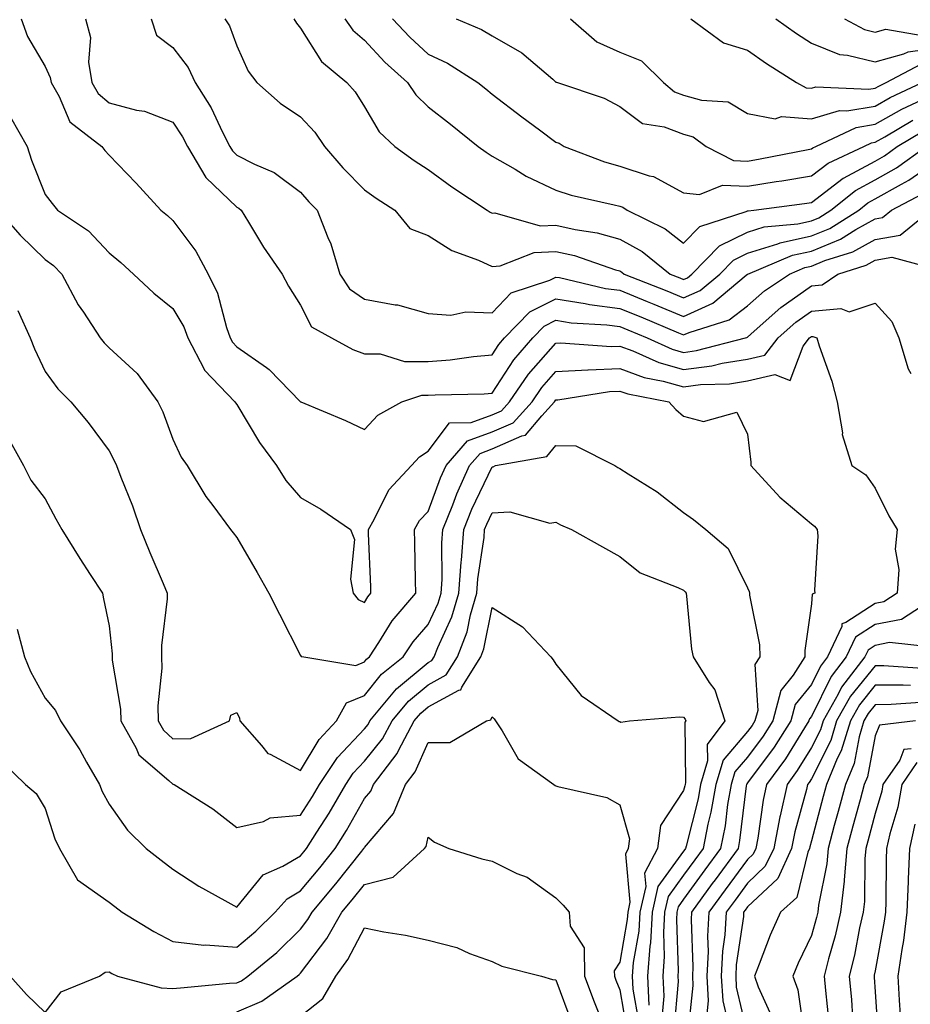
# Model space of a CAD drawing. Units: inches. Extents: x 1037123 to 1039763, y 7229258 to 7231898.
# Drawn here: x 1037394 to 1037534, y 7230348 to 7230502 of the extents above; entities that cross this region are included whole.
import ezdxf

# ---------------------------------------------------------------- set-up
doc = ezdxf.new("R2010")
doc.units = ezdxf.units.IN
doc.header["$MEASUREMENT"] = 0
doc.layers.add('Contour_10377229', color=7, linetype='Continuous', true_color=0xc28673)

msp = doc.modelspace()

# ---------------------------------------------------------------- linework, layer by layer
at = {"layer": 'Contour_10377229'}
for points in [[(1037394.26, 7230501.92, 2912), (1037395.26, 7230499.13, 2912), (1037398.05, 7230494.43, 2912), (1037398.85, 7230492.71, 2912), (1037398.97, 7230491.92, 2912), (1037400.24, 7230489.73, 2912), (1037401.92, 7230485.78, 2912), (1037406.94, 7230481.92, 2912), (1037407.41, 7230481.29, 2912), (1037408.05, 7230480.53, 2912), (1037412.29, 7230476.15, 2912), (1037416.17, 7230471.92, 2912), (1037417.21, 7230471.08, 2912), (1037418.05, 7230470.32, 2912), (1037421.62, 7230465.48, 2912), (1037423.56, 7230461.92, 2912), (1037425.06, 7230458.94, 2912), (1037426.43, 7230453.53, 2912), (1037427.01, 7230451.92, 2912), (1037427.37, 7230451.25, 2912), (1037428.05, 7230450.54, 2912), (1037432.72, 7230447.26, 2912), (1037433.13, 7230446.99, 2912), (1037438.05, 7230441.92, 2912), (1037438.07, 7230441.92, 2912), (1037445.1, 7230438.96, 2912), (1037448.05, 7230437.55, 2912), (1037450.16, 7230439.81, 2912), (1037453.93, 7230441.92, 2912), (1037457.03, 7230442.94, 2912), (1037458.05, 7230442.94, 2912), (1037459.14, 7230443.01, 2912), (1037466.82, 7230443.16, 2912), (1037468.05, 7230443.27, 2912), (1037471.47, 7230448.5, 2912), (1037474.44, 7230451.92, 2912), (1037476.21, 7230453.76, 2912), (1037478.05, 7230454.68, 2912), (1037480.43, 7230454.3, 2912), (1037486, 7230453.98, 2912), (1037488.05, 7230453.71, 2912), (1037489.32, 7230453.19, 2912), (1037492.35, 7230451.92, 2912), (1037496.27, 7230450.15, 2912), (1037498.05, 7230449.65, 2912), (1037500.06, 7230449.92, 2912), (1037507.76, 7230451.92, 2912), (1037507.97, 7230451.99, 2912), (1037508.05, 7230452.05, 2912), (1037509.09, 7230452.96, 2912), (1037513.28, 7230456.69, 2912), (1037518.05, 7230460.05, 2912), (1037519.75, 7230460.22, 2912), (1037522.19, 7230461.92, 2912), (1037526.66, 7230463.31, 2912), (1037528.05, 7230464.08, 2912), (1037530.67, 7230464.54, 2912), (1037537.21, 7230462.77, 2912)], [(1037404.36, 7230501.92, 2913), (1037405.14, 7230499, 2913), (1037404.85, 7230495.11, 2913), (1037405.34, 7230491.92, 2913), (1037406.33, 7230490.21, 2913), (1037408.05, 7230488.77, 2913), (1037412.37, 7230487.6, 2913), (1037413.58, 7230487.45, 2913), (1037418.05, 7230485.7, 2913), (1037419.57, 7230483.44, 2913), (1037420.35, 7230481.92, 2913), (1037423.19, 7230477.06, 2913), (1037428.05, 7230472.39, 2913), (1037428.36, 7230472.23, 2913), (1037428.75, 7230471.92, 2913), (1037429.89, 7230470.07, 2913), (1037432.25, 7230466.12, 2913), (1037435.14, 7230461.92, 2913), (1037436.14, 7230460.01, 2913), (1037438.05, 7230457.04, 2913), (1037439.77, 7230453.63, 2913), (1037442.89, 7230451.92, 2913), (1037446.25, 7230450.12, 2913), (1037448.05, 7230449.44, 2913), (1037450.53, 7230449.44, 2913), (1037454.34, 7230448.21, 2913), (1037458.05, 7230448.21, 2913), (1037461.49, 7230448.47, 2913), (1037465.14, 7230449.02, 2913), (1037468.05, 7230449.27, 2913), (1037469.1, 7230450.88, 2913), (1037470, 7230451.92, 2913), (1037473.97, 7230456, 2913), (1037478.05, 7230458.06, 2913), (1037482.64, 7230457.33, 2913), (1037483.3, 7230457.17, 2913), (1037488.05, 7230456.54, 2913), (1037491.33, 7230455.2, 2913), (1037497.25, 7230452.72, 2913), (1037498.05, 7230452.39, 2913), (1037498.91, 7230452.78, 2913), (1037505.2, 7230454.76, 2913), (1037508.05, 7230456.96, 2913), (1037510.69, 7230459.28, 2913), (1037514.61, 7230461.92, 2913), (1037517.03, 7230462.95, 2913), (1037518.05, 7230463.17, 2913), (1037520.16, 7230464.02, 2913), (1037524.57, 7230465.4, 2913), (1037528.05, 7230467.33, 2913), (1037531.96, 7230468.01, 2913), (1037536.76, 7230471.92, 2913)], [(1037414.63, 7230501.92, 2914), (1037415.49, 7230499.36, 2914), (1037418.05, 7230497.43, 2914), (1037420.43, 7230494.29, 2914), (1037421.53, 7230491.92, 2914), (1037424.07, 7230487.95, 2914), (1037425.82, 7230484.15, 2914), (1037426.98, 7230481.92, 2914), (1037427.37, 7230481.24, 2914), (1037428.05, 7230480.57, 2914), (1037430.82, 7230479.14, 2914), (1037433.93, 7230477.81, 2914), (1037438.05, 7230474.75, 2914), (1037439.36, 7230473.23, 2914), (1037440.63, 7230471.92, 2914), (1037442.33, 7230467.64, 2914), (1037442.8, 7230466.68, 2914), (1037444.18, 7230461.92, 2914), (1037445.73, 7230459.59, 2914), (1037448.05, 7230457.96, 2914), (1037452.85, 7230457.11, 2914), (1037453.25, 7230457.12, 2914), (1037458.05, 7230455.74, 2914), (1037461.6, 7230455.46, 2914), (1037463.95, 7230456.02, 2914), (1037468.05, 7230455.86, 2914), (1037471.02, 7230458.96, 2914), (1037477.11, 7230460.97, 2914), (1037478.05, 7230461.45, 2914), (1037478.62, 7230461.36, 2914), (1037485.8, 7230459.67, 2914), (1037488.05, 7230459.37, 2914), (1037492.35, 7230457.63, 2914), (1037493.36, 7230457.22, 2914), (1037498.05, 7230455.28, 2914), (1037502.6, 7230457.36, 2914), (1037507.85, 7230461.72, 2914), (1037508.05, 7230461.88, 2914), (1037508.07, 7230461.9, 2914), (1037508.11, 7230461.92, 2914), (1037515.08, 7230464.88, 2914), (1037518.05, 7230465.53, 2914), (1037522.6, 7230467.37, 2914), (1037525.02, 7230468.9, 2914), (1037528.05, 7230470.58, 2914), (1037529.18, 7230470.78, 2914), (1037530.59, 7230471.92, 2914), (1037535.47, 7230474.51, 2914)], [(1037426.16, 7230501.92, 2915), (1037426.94, 7230500.81, 2915), (1037428.05, 7230497.67, 2915), (1037429.83, 7230493.71, 2915), (1037431.21, 7230491.92, 2915), (1037434.83, 7230488.69, 2915), (1037438.05, 7230486.57, 2915), (1037440.3, 7230484.16, 2915), (1037441.78, 7230481.92, 2915), (1037444.69, 7230478.55, 2915), (1037448.05, 7230475.1, 2915), (1037449.91, 7230473.79, 2915), (1037452.82, 7230471.92, 2915), (1037455.18, 7230469.04, 2915), (1037458.05, 7230467.98, 2915), (1037461.74, 7230465.61, 2915), (1037465.9, 7230464.07, 2915), (1037468.05, 7230463.08, 2915), (1037469.32, 7230463.19, 2915), (1037474.65, 7230465.32, 2915), (1037478.05, 7230465.46, 2915), (1037480.94, 7230464.81, 2915), (1037487.37, 7230462.59, 2915), (1037488.05, 7230462.41, 2915), (1037488.36, 7230462.23, 2915), (1037488.75, 7230461.92, 2915), (1037495.39, 7230459.27, 2915), (1037498.05, 7230458.18, 2915), (1037500.63, 7230459.35, 2915), (1037503.71, 7230461.92, 2915), (1037505.86, 7230464.11, 2915), (1037508.05, 7230465.2, 2915), (1037512.8, 7230466.66, 2915), (1037513.15, 7230466.81, 2915), (1037518.05, 7230467.9, 2915), (1037520.92, 7230469.06, 2915), (1037525.49, 7230471.92, 2915), (1037526.92, 7230473.06, 2915), (1037528.05, 7230473.68, 2915), (1037532.15, 7230476.01, 2915), (1037533.32, 7230476.65, 2915), (1037538.05, 7230479.92, 2915)], [(1037437.01, 7230501.92, 2916), (1037437.39, 7230501.25, 2916), (1037438.05, 7230500.43, 2916), (1037441.33, 7230495.2, 2916), (1037445.3, 7230491.92, 2916), (1037446.6, 7230490.48, 2916), (1037448.05, 7230488.12, 2916), (1037450.34, 7230484.21, 2916), (1037452.8, 7230481.92, 2916), (1037455.84, 7230479.72, 2916), (1037458.05, 7230478.29, 2916), (1037461.74, 7230475.61, 2916), (1037467.27, 7230471.92, 2916), (1037467.74, 7230471.6, 2916), (1037468.05, 7230471.45, 2916), (1037468.48, 7230471.49, 2916), (1037475.59, 7230469.46, 2916), (1037478.05, 7230469.57, 2916), (1037481.08, 7230468.88, 2916), (1037484.51, 7230468.38, 2916), (1037488.05, 7230467.41, 2916), (1037491.57, 7230465.45, 2916), (1037495.94, 7230461.92, 2916), (1037497.44, 7230461.31, 2916), (1037498.05, 7230461.07, 2916), (1037498.64, 7230461.33, 2916), (1037499.34, 7230461.92, 2916), (1037503.66, 7230466.32, 2916), (1037508.05, 7230468.5, 2916), (1037510.67, 7230469.31, 2916), (1037515.92, 7230469.78, 2916), (1037518.05, 7230470.26, 2916), (1037519.24, 7230470.74, 2916), (1037521.12, 7230471.92, 2916), (1037524.98, 7230475, 2916), (1037528.05, 7230476.66, 2916), (1037531.39, 7230478.57, 2916), (1037536.02, 7230481.92, 2916)], [(1037444.98, 7230501.92, 2917), (1037446.25, 7230500.12, 2917), (1037448.05, 7230498.57, 2917), (1037451.27, 7230495.13, 2917), (1037454.81, 7230491.92, 2917), (1037456.1, 7230489.98, 2917), (1037458.05, 7230488.14, 2917), (1037461.51, 7230485.38, 2917), (1037465.88, 7230481.92, 2917), (1037467.13, 7230481, 2917), (1037468.05, 7230480.38, 2917), (1037471.64, 7230478.34, 2917), (1037473.38, 7230477.26, 2917), (1037478.05, 7230475.07, 2917), (1037480.41, 7230474.29, 2917), (1037487.19, 7230472.78, 2917), (1037488.05, 7230472.54, 2917), (1037488.52, 7230472.39, 2917), (1037489.22, 7230471.92, 2917), (1037495.14, 7230469.02, 2917), (1037498.05, 7230466.78, 2917), (1037500.57, 7230469.39, 2917), (1037507.84, 7230471.71, 2917), (1037508.05, 7230471.81, 2917), (1037508.13, 7230471.84, 2917), (1037509.03, 7230471.92, 2917), (1037517, 7230472.97, 2917), (1037518.05, 7230473.15, 2917), (1037523.03, 7230476.93, 2917), (1037523.09, 7230476.96, 2917), (1037528.05, 7230479.63, 2917), (1037529.5, 7230480.46, 2917), (1037531.51, 7230481.92, 2917), (1037535.63, 7230484.34, 2917)], [(1037452.44, 7230501.92, 2918), (1037455.16, 7230499.03, 2918), (1037458.05, 7230496.39, 2918), (1037461.08, 7230494.95, 2918), (1037465.8, 7230491.92, 2918), (1037467.05, 7230490.92, 2918), (1037468.05, 7230490.13, 2918), (1037472.68, 7230486.54, 2918), (1037475.47, 7230484.51, 2918), (1037478.05, 7230482.6, 2918), (1037478.54, 7230482.41, 2918), (1037479.34, 7230481.92, 2918), (1037485.63, 7230479.5, 2918), (1037488.05, 7230478.81, 2918), (1037492.64, 7230477.32, 2918), (1037493.34, 7230477.22, 2918), (1037498.05, 7230474.63, 2918), (1037500.51, 7230474.38, 2918), (1037504.12, 7230475.86, 2918), (1037508.05, 7230475.71, 2918), (1037512.56, 7230476.43, 2918), (1037513.42, 7230476.55, 2918), (1037518.05, 7230477.33, 2918), (1037520.67, 7230479.31, 2918), (1037526.29, 7230481.92, 2918), (1037527.48, 7230482.49, 2918), (1037528.05, 7230482.58, 2918), (1037529.57, 7230483.43, 2918), (1037533.95, 7230486.02, 2918)], [(1037462.42, 7230501.92, 2919), (1037466.39, 7230500.26, 2919), (1037468.05, 7230499.26, 2919), (1037472.7, 7230496.57, 2919), (1037477.54, 7230492.43, 2919), (1037478.05, 7230492.01, 2919), (1037478.11, 7230491.97, 2919), (1037478.28, 7230491.92, 2919), (1037485.61, 7230489.48, 2919), (1037488.05, 7230488.16, 2919), (1037491.62, 7230485.5, 2919), (1037495, 7230484.98, 2919), (1037498.05, 7230483.85, 2919), (1037499.53, 7230483.4, 2919), (1037501.55, 7230481.92, 2919), (1037505.84, 7230479.71, 2919), (1037508.05, 7230479.63, 2919), (1037510.02, 7230479.95, 2919), (1037517.56, 7230481.43, 2919), (1037518.05, 7230481.52, 2919), (1037518.28, 7230481.7, 2919), (1037518.77, 7230481.92, 2919), (1037525.06, 7230484.9, 2919), (1037528.05, 7230485.42, 2919), (1037532.21, 7230487.75, 2919), (1037535.35, 7230489.22, 2919)], [(1037480.3, 7230501.92, 2920), (1037484.44, 7230498.31, 2920), (1037488.05, 7230496.71, 2920), (1037491.45, 7230495.32, 2920), (1037494.91, 7230491.92, 2920), (1037496.62, 7230490.49, 2920), (1037498.05, 7230489.97, 2920), (1037500.82, 7230489.15, 2920), (1037505.04, 7230488.9, 2920), (1037508.05, 7230487.09, 2920), (1037512.39, 7230486.26, 2920), (1037513.38, 7230486.59, 2920), (1037518.05, 7230486.25, 2920), (1037522.44, 7230487.53, 2920), (1037523.62, 7230487.48, 2920), (1037528.05, 7230488.24, 2920), (1037530.41, 7230489.57, 2920), (1037535.43, 7230491.92, 2920)], [(1037499.18, 7230501.92, 2921), (1037504.28, 7230498.15, 2921), (1037508.05, 7230497, 2921), (1037511.02, 7230494.89, 2921), (1037515.73, 7230491.92, 2921), (1037517.23, 7230491.1, 2921), (1037518.05, 7230491.04, 2921), (1037518.73, 7230491.24, 2921), (1037527.03, 7230490.89, 2921), (1037528.05, 7230491.07, 2921), (1037528.6, 7230491.37, 2921), (1037529.75, 7230491.92, 2921), (1037535.18, 7230494.8, 2921)], [(1037512.48, 7230501.92, 2922), (1037515.71, 7230499.59, 2922), (1037518.05, 7230498.07, 2922), (1037522.44, 7230496.32, 2922), (1037523.73, 7230496.24, 2922), (1037528.05, 7230495.17, 2922), (1037532.56, 7230496.42, 2922), (1037533.21, 7230496.76, 2922), (1037538.05, 7230497.41, 2922), (1037542.95, 7230496.81, 2922), (1037543.21, 7230496.76, 2922), (1037548.05, 7230496.1, 2922), (1037551.39, 7230495.25, 2922), (1037557.68, 7230491.92, 2922), (1037557.91, 7230491.79, 2922), (1037558.05, 7230491.71, 2922), (1037558.13, 7230491.84, 2922), (1037558.17, 7230491.92, 2922), (1037558.38, 7230492.24, 2922), (1037561.72, 7230498.26, 2922), (1037565.32, 7230501.92, 2922)], [(1037523.26, 7230501.92, 2923), (1037526.37, 7230500.24, 2923), (1037528.05, 7230499.83, 2923), (1037529.69, 7230500.28, 2923), (1037535.43, 7230499.29, 2923), (1037538.05, 7230499.64, 2923), (1037540.65, 7230499.33, 2923), (1037545.14, 7230499.02, 2923), (1037548.05, 7230498.62, 2923), (1037552.48, 7230497.5, 2923), (1037553.54, 7230497.4, 2923), (1037558.05, 7230495.6, 2923), (1037560.32, 7230499.66, 2923), (1037562.52, 7230501.92, 2923)], [(1037392.64, 7230486.5, 2911), (1037395.22, 7230481.92, 2911), (1037395.9, 7230479.78, 2911), (1037398.05, 7230474.41, 2911), (1037399.12, 7230472.98, 2911), (1037400, 7230471.92, 2911), (1037404.83, 7230468.69, 2911), (1037408.05, 7230465.25, 2911), (1037409.89, 7230463.75, 2911), (1037411.9, 7230461.92, 2911), (1037415.04, 7230458.9, 2911), (1037418.05, 7230456.53, 2911), (1037419.77, 7230453.63, 2911), (1037420.37, 7230451.92, 2911), (1037422.97, 7230447, 2911), (1037423.01, 7230446.88, 2911), (1037427.74, 7230441.92, 2911), (1037427.85, 7230441.72, 2911), (1037428.05, 7230441.46, 2911), (1037431.64, 7230435.51, 2911), (1037434.26, 7230431.92, 2911), (1037435.73, 7230429.59, 2911), (1037438.05, 7230426.89, 2911), (1037441.21, 7230425.08, 2911), (1037445.88, 7230421.92, 2911), (1037446.47, 7230420.33, 2911), (1037445.86, 7230414.1, 2911), (1037446.27, 7230411.92, 2911), (1037447.07, 7230410.93, 2911), (1037448.05, 7230410.46, 2911), (1037448.6, 7230411.37, 2911), (1037449.07, 7230411.92, 2911), (1037449.05, 7230412.92, 2911), (1037448.69, 7230421.27, 2911), (1037448.69, 7230421.92, 2911), (1037449.59, 7230423.45, 2911), (1037451.88, 7230428.09, 2911), (1037455.41, 7230431.92, 2911), (1037456.7, 7230433.28, 2911), (1037458.05, 7230434.15, 2911), (1037461.37, 7230438.59, 2911), (1037464.77, 7230438.64, 2911), (1037468.05, 7230439.85, 2911), (1037469.5, 7230440.48, 2911), (1037470.78, 7230441.92, 2911), (1037473.75, 7230446.22, 2911), (1037478.05, 7230451.1, 2911), (1037478.83, 7230451.14, 2911), (1037486.7, 7230450.56, 2911), (1037488.05, 7230450.62, 2911), (1037490.1, 7230449.87, 2911), (1037494.16, 7230448.04, 2911), (1037498.05, 7230446.94, 2911), (1037502.44, 7230447.52, 2911), (1037504.07, 7230447.95, 2911), (1037508.05, 7230448.6, 2911), (1037510.75, 7230449.23, 2911), (1037512.85, 7230451.92, 2911), (1037515.61, 7230454.37, 2911), (1037518.05, 7230456.1, 2911), (1037522.66, 7230456.54, 2911), (1037523.97, 7230456.01, 2911), (1037528.05, 7230457.34, 2911), (1037530.63, 7230454.5, 2911), (1037531.74, 7230451.92, 2911), (1037533.21, 7230447.08, 2911), (1037533.62, 7230446.36, 2911)], [(1037390.65, 7230471.92, 2910), (1037394.14, 7230468.02, 2910), (1037398.05, 7230464.2, 2910), (1037399.36, 7230463.24, 2910), (1037400.63, 7230461.92, 2910), (1037403.23, 7230457.11, 2910), (1037404.03, 7230455.94, 2910), (1037406.66, 7230451.92, 2910), (1037407.27, 7230451.13, 2910), (1037408.05, 7230450.36, 2910), (1037412.46, 7230446.33, 2910), (1037415.69, 7230441.92, 2910), (1037416.47, 7230440.34, 2910), (1037418.05, 7230436.07, 2910), (1037419.36, 7230433.23, 2910), (1037420.3, 7230431.92, 2910), (1037423.23, 7230427.09, 2910), (1037424.28, 7230425.68, 2910), (1037427.05, 7230421.92, 2910), (1037427.5, 7230421.38, 2910), (1037428.05, 7230420.62, 2910), (1037431.27, 7230415.15, 2910), (1037433.09, 7230411.92, 2910), (1037434.75, 7230408.63, 2910), (1037438.05, 7230402.16, 2910), (1037438.15, 7230402.02, 2910), (1037438.56, 7230401.92, 2910), (1037446.72, 7230400.59, 2910), (1037448.05, 7230401.14, 2910), (1037448.4, 7230401.58, 2910), (1037448.83, 7230401.92, 2910), (1037450.3, 7230404.17, 2910), (1037452.37, 7230407.6, 2910), (1037456.1, 7230411.92, 2910), (1037456.04, 7230413.93, 2910), (1037455.96, 7230419.82, 2910), (1037455.9, 7230421.92, 2910), (1037456.68, 7230423.28, 2910), (1037458.05, 7230424.72, 2910), (1037459.98, 7230429.99, 2910), (1037460.84, 7230431.92, 2910), (1037464.2, 7230435.77, 2910), (1037468.05, 7230437.18, 2910), (1037471.35, 7230438.63, 2910), (1037474.32, 7230441.92, 2910), (1037475.84, 7230444.14, 2910), (1037478.05, 7230446.65, 2910), (1037483.03, 7230446.9, 2910), (1037483.07, 7230446.9, 2910), (1037488.05, 7230447.11, 2910), (1037491.84, 7230445.71, 2910), (1037494.83, 7230445.15, 2910), (1037498.05, 7230444.23, 2910), (1037500.71, 7230444.59, 2910), (1037505.24, 7230444.72, 2910), (1037508.05, 7230445.18, 2910), (1037512.33, 7230446.2, 2910), (1037514.75, 7230445.23, 2910), (1037516.76, 7230450.62, 2910), (1037517.78, 7230451.92, 2910), (1037517.91, 7230452.05, 2910), (1037518.05, 7230452.14, 2910), (1037518.3, 7230452.16, 2910), (1037518.91, 7230451.92, 2910), (1037519.28, 7230450.69, 2910), (1037521.27, 7230445.15, 2910), (1037522.11, 7230441.92, 2910), (1037522.91, 7230437.05, 2910), (1037522.89, 7230436.77, 2910), (1037524.38, 7230431.92, 2910), (1037526.57, 7230430.44, 2910), (1037528.05, 7230428.38, 2910), (1037530.18, 7230424.04, 2910), (1037531.51, 7230421.92, 2910), (1037531.16, 7230418.82, 2910), (1037531.76, 7230415.62, 2910), (1037531.51, 7230411.92, 2910), (1037529.4, 7230410.56, 2910), (1037528.05, 7230410.3, 2910), (1037523.44, 7230407.32, 2910), (1037522.85, 7230407.12, 2910), (1037522.82, 7230406.69, 2910), (1037520.57, 7230401.92, 2910), (1037519.48, 7230400.49, 2910), (1037518.05, 7230397.62, 2910), (1037515.51, 7230394.46, 2910), (1037514.85, 7230391.92, 2910), (1037512.21, 7230387.77, 2910), (1037508.05, 7230382.18, 2910), (1037507.93, 7230382.04, 2910), (1037507.89, 7230381.92, 2910), (1037507.85, 7230381.73, 2910), (1037506.82, 7230373.15, 2910), (1037506.59, 7230371.92, 2910), (1037502.97, 7230367, 2910), (1037502.54, 7230366.41, 2910), (1037499.26, 7230361.92, 2910), (1037499.2, 7230360.77, 2910), (1037499.51, 7230353.38, 2910), (1037499.44, 7230351.92, 2910), (1037499.51, 7230350.45, 2910), (1037498.66, 7230342.53, 2910)], [(1037393.77, 7230456.2, 2909), (1037395.69, 7230451.92, 2909), (1037396.35, 7230450.22, 2909), (1037398.05, 7230446.63, 2909), (1037400.04, 7230443.92, 2909), (1037402.07, 7230441.92, 2909), (1037404.79, 7230438.67, 2909), (1037408.05, 7230434.21, 2909), (1037408.85, 7230432.72, 2909), (1037409.2, 7230431.92, 2909), (1037409.89, 7230430.08, 2909), (1037411.72, 7230425.59, 2909), (1037412.97, 7230421.92, 2909), (1037414.42, 7230418.29, 2909), (1037416.51, 7230413.45, 2909), (1037417.15, 7230411.92, 2909), (1037417.15, 7230411.02, 2909), (1037416.27, 7230403.7, 2909), (1037416.25, 7230401.92, 2909), (1037416.31, 7230400.19, 2909), (1037415.69, 7230394.28, 2909), (1037415.75, 7230391.92, 2909), (1037416.59, 7230390.46, 2909), (1037418.05, 7230389.12, 2909), (1037420.84, 7230389.14, 2909), (1037426.92, 7230391.92, 2909), (1037427.13, 7230392.83, 2909), (1037428.05, 7230393.24, 2909), (1037428.46, 7230392.33, 2909), (1037428.54, 7230391.92, 2909), (1037431.92, 7230388.04, 2909), (1037432.93, 7230386.79, 2909), (1037433.3, 7230386.67, 2909), (1037438.05, 7230384.12, 2909), (1037440.96, 7230389.01, 2909), (1037443.67, 7230391.92, 2909), (1037445.24, 7230394.72, 2909), (1037448.05, 7230395.88, 2909), (1037450.73, 7230399.24, 2909), (1037454.1, 7230401.92, 2909), (1037455.67, 7230404.3, 2909), (1037458.05, 7230407.01, 2909), (1037459.61, 7230410.37, 2909), (1037460.06, 7230411.92, 2909), (1037460.2, 7230414.08, 2909), (1037460.18, 7230419.79, 2909), (1037460.34, 7230421.92, 2909), (1037461.88, 7230425.75, 2909), (1037462.5, 7230427.47, 2909), (1037464.5, 7230431.92, 2909), (1037466.16, 7230433.81, 2909), (1037468.05, 7230434.52, 2909), (1037472.68, 7230436.55, 2909), (1037473.3, 7230436.67, 2909), (1037475.86, 7230439.73, 2909), (1037477.84, 7230441.92, 2909), (1037477.93, 7230442.05, 2909), (1037478.05, 7230442.19, 2909), (1037478.34, 7230442.2, 2909), (1037486.45, 7230443.52, 2909), (1037488.05, 7230443.59, 2909), (1037489.28, 7230443.14, 2909), (1037495.71, 7230441.92, 2909), (1037496.82, 7230440.7, 2909), (1037498.05, 7230439.65, 2909), (1037501.17, 7230438.8, 2909), (1037506.39, 7230440.26, 2909), (1037508.05, 7230436.82, 2909), (1037508.58, 7230432.45, 2909), (1037508.58, 7230431.92, 2909), (1037513.11, 7230426.98, 2909), (1037518.05, 7230422.8, 2909), (1037518.56, 7230422.42, 2909), (1037518.95, 7230421.92, 2909), (1037519.05, 7230420.92, 2909), (1037518.52, 7230412.38, 2909), (1037518.58, 7230411.92, 2909), (1037518.19, 7230411.78, 2909), (1037518.05, 7230410.23, 2909), (1037517.03, 7230402.94, 2909), (1037517.05, 7230401.92, 2909), (1037515.18, 7230399.05, 2909), (1037513.28, 7230396.69, 2909), (1037512.03, 7230391.92, 2909), (1037510.49, 7230389.49, 2909), (1037508.05, 7230386.21, 2909), (1037506.08, 7230383.9, 2909), (1037505.49, 7230381.92, 2909), (1037504.94, 7230378.81, 2909), (1037504.53, 7230375.44, 2909), (1037503.83, 7230371.92, 2909), (1037501.39, 7230368.58, 2909), (1037498.05, 7230364, 2909), (1037497.17, 7230362.79, 2909), (1037496.98, 7230361.92, 2909), (1037496.92, 7230360.78, 2909), (1037497.21, 7230352.76, 2909), (1037497.15, 7230351.92, 2909), (1037497.19, 7230351.05, 2909), (1037496.53, 7230343.43, 2909)], [(1037392.29, 7230436.16, 2908), (1037394.65, 7230431.92, 2908), (1037395.78, 7230429.65, 2908), (1037398.05, 7230426.71, 2908), (1037399.69, 7230423.55, 2908), (1037400.67, 7230421.92, 2908), (1037403.48, 7230417.34, 2908), (1037405.1, 7230414.87, 2908), (1037407.01, 7230411.92, 2908), (1037407.17, 7230411.03, 2908), (1037408.05, 7230406.82, 2908), (1037408.52, 7230402.39, 2908), (1037408.52, 7230401.92, 2908), (1037408.54, 7230401.44, 2908), (1037409.85, 7230393.73, 2908), (1037409.91, 7230391.92, 2908), (1037412.31, 7230387.66, 2908), (1037412.74, 7230386.61, 2908), (1037417.41, 7230382.56, 2908), (1037418.05, 7230381.98, 2908), (1037418.11, 7230381.98, 2908), (1037418.25, 7230381.92, 2908), (1037424.28, 7230378.15, 2908), (1037428.05, 7230375.18, 2908), (1037432.25, 7230376.13, 2908), (1037433.28, 7230376.7, 2908), (1037438.05, 7230377.13, 2908), (1037439.94, 7230380.04, 2908), (1037441.02, 7230381.92, 2908), (1037443.81, 7230386.17, 2908), (1037448.05, 7230390.66, 2908), (1037448.62, 7230391.35, 2908), (1037448.91, 7230391.92, 2908), (1037453.07, 7230396.91, 2908), (1037458.05, 7230401.04, 2908), (1037458.62, 7230401.35, 2908), (1037458.97, 7230401.92, 2908), (1037459.55, 7230403.41, 2908), (1037461.76, 7230408.2, 2908), (1037462.85, 7230411.92, 2908), (1037463.19, 7230416.78, 2908), (1037463.23, 7230417.1, 2908), (1037463.62, 7230421.92, 2908), (1037464.89, 7230425.08, 2908), (1037468.05, 7230431.73, 2908), (1037468.23, 7230431.74, 2908), (1037468.6, 7230431.92, 2908), (1037476.62, 7230433.35, 2908), (1037478.05, 7230435.05, 2908), (1037481.14, 7230435, 2908), (1037487.27, 7230431.92, 2908), (1037487.74, 7230431.62, 2908), (1037488.05, 7230431.47, 2908), (1037489.34, 7230430.63, 2908), (1037493.91, 7230427.78, 2908), (1037498.05, 7230424.57, 2908), (1037499.59, 7230423.46, 2908), (1037501.51, 7230421.92, 2908), (1037505.04, 7230418.91, 2908), (1037508.05, 7230412.73, 2908), (1037508.3, 7230412.18, 2908), (1037508.34, 7230411.92, 2908), (1037508.36, 7230411.61, 2908), (1037509.94, 7230403.81, 2908), (1037509.98, 7230401.92, 2908), (1037509.22, 7230400.75, 2908), (1037509.65, 7230393.51, 2908), (1037509.22, 7230391.92, 2908), (1037508.77, 7230391.2, 2908), (1037508.05, 7230390.23, 2908), (1037504.22, 7230385.76, 2908), (1037503.09, 7230381.92, 2908), (1037502.33, 7230377.63, 2908), (1037501.86, 7230375.73, 2908), (1037501.1, 7230371.92, 2908), (1037499.81, 7230370.16, 2908), (1037498.05, 7230367.75, 2908), (1037495.61, 7230364.37, 2908), (1037495.06, 7230361.92, 2908), (1037494.87, 7230358.73, 2908), (1037495, 7230354.98, 2908), (1037494.77, 7230351.92, 2908), (1037494.92, 7230348.79, 2908), (1037494.63, 7230345.35, 2908)], [(1037393.67, 7230406.29, 2907), (1037394.83, 7230401.92, 2907), (1037395.76, 7230399.64, 2907), (1037398.05, 7230395.49, 2907), (1037399.67, 7230393.53, 2907), (1037400.43, 7230391.92, 2907), (1037403.5, 7230387.36, 2907), (1037404.53, 7230385.43, 2907), (1037406.57, 7230381.92, 2907), (1037406.98, 7230380.85, 2907), (1037408.05, 7230378.85, 2907), (1037410.92, 7230374.79, 2907), (1037413.89, 7230371.92, 2907), (1037416.23, 7230370.09, 2907), (1037418.05, 7230368.65, 2907), (1037422.13, 7230365.99, 2907), (1037426.19, 7230363.78, 2907), (1037428.05, 7230362.71, 2907), (1037432.19, 7230367.79, 2907), (1037435.28, 7230369.15, 2907), (1037438.05, 7230370.77, 2907), (1037438.58, 7230371.4, 2907), (1037438.99, 7230371.92, 2907), (1037440.61, 7230374.47, 2907), (1037442.52, 7230377.44, 2907), (1037445.12, 7230381.92, 2907), (1037446.27, 7230383.7, 2907), (1037448.05, 7230385.58, 2907), (1037450.88, 7230389.09, 2907), (1037452.39, 7230391.92, 2907), (1037454.96, 7230395.01, 2907), (1037458.05, 7230397.56, 2907), (1037460.86, 7230399.11, 2907), (1037462.62, 7230401.92, 2907), (1037464.12, 7230405.85, 2907), (1037464.65, 7230408.52, 2907), (1037465.65, 7230411.92, 2907), (1037465.8, 7230414.18, 2907), (1037466.78, 7230420.65, 2907), (1037466.88, 7230421.92, 2907), (1037467.21, 7230422.75, 2907), (1037468.05, 7230424.5, 2907), (1037470.8, 7230424.67, 2907), (1037477.07, 7230422.9, 2907), (1037478.05, 7230423.02, 2907), (1037478.75, 7230422.61, 2907), (1037480.47, 7230421.92, 2907), (1037485.34, 7230419.2, 2907), (1037488.05, 7230417.69, 2907), (1037491.23, 7230415.09, 2907), (1037497.13, 7230412.83, 2907), (1037498.05, 7230412.37, 2907), (1037498.28, 7230412.15, 2907), (1037498.44, 7230411.92, 2907), (1037498.52, 7230411.46, 2907), (1037499.3, 7230403.16, 2907), (1037499.53, 7230401.92, 2907), (1037502.05, 7230397.91, 2907), (1037502.91, 7230396.77, 2907), (1037504.5, 7230391.92, 2907), (1037501.74, 7230388.23, 2907), (1037501.78, 7230385.64, 2907), (1037500.69, 7230381.92, 2907), (1037500.3, 7230379.68, 2907), (1037498.44, 7230372.3, 2907), (1037498.36, 7230371.92, 2907), (1037498.23, 7230371.74, 2907), (1037498.05, 7230371.5, 2907), (1037494.03, 7230365.94, 2907), (1037493.13, 7230361.92, 2907), (1037492.84, 7230357.13, 2907), (1037492.74, 7230356.61, 2907), (1037492.39, 7230351.92, 2907), (1037492.6, 7230347.36, 2907)], [(1037537.21, 7230411.08, 2911), (1037532.15, 7230407.82, 2911), (1037528.05, 7230407.02, 2911), (1037524.96, 7230405.02, 2911), (1037523.5, 7230401.92, 2911), (1037521.14, 7230398.84, 2911), (1037518.05, 7230392.62, 2911), (1037517.74, 7230392.23, 2911), (1037517.66, 7230391.92, 2911), (1037516.96, 7230390.83, 2911), (1037513.99, 7230385.98, 2911), (1037511.04, 7230381.92, 2911), (1037510.49, 7230379.47, 2911), (1037509.67, 7230373.53, 2911), (1037509.34, 7230371.92, 2911), (1037508.93, 7230371.03, 2911), (1037508.05, 7230370.19, 2911), (1037504.55, 7230365.43, 2911), (1037502, 7230361.92, 2911), (1037501.78, 7230358.19, 2911), (1037501.88, 7230355.75, 2911), (1037501.7, 7230351.92, 2911), (1037501.9, 7230348.06, 2911), (1037501.62, 7230345.49, 2911)], [(1037391.47, 7230385.34, 2906), (1037394.94, 7230381.92, 2906), (1037396.66, 7230380.52, 2906), (1037398.05, 7230378.2, 2906), (1037399.55, 7230373.43, 2906), (1037400.3, 7230371.92, 2906), (1037403.11, 7230366.98, 2906), (1037408.05, 7230363.53, 2906), (1037408.95, 7230362.82, 2906), (1037410.08, 7230361.92, 2906), (1037415.04, 7230358.91, 2906), (1037418.05, 7230357.36, 2906), (1037422.91, 7230356.79, 2906), (1037423.15, 7230356.82, 2906), (1037428.05, 7230356.46, 2906), (1037431.04, 7230358.94, 2906), (1037434.09, 7230361.92, 2906), (1037435.94, 7230364.04, 2906), (1037438.05, 7230365.28, 2906), (1037441.06, 7230368.9, 2906), (1037443.48, 7230371.92, 2906), (1037445.26, 7230374.72, 2906), (1037448.05, 7230379.76, 2906), (1037449.05, 7230380.92, 2906), (1037449.46, 7230381.92, 2906), (1037453.19, 7230386.79, 2906), (1037453.4, 7230387.26, 2906), (1037455.86, 7230391.92, 2906), (1037456.86, 7230393.11, 2906), (1037458.05, 7230394.1, 2906), (1037462.84, 7230396.71, 2906), (1037463.17, 7230396.79, 2906), (1037463.3, 7230397.18, 2906), (1037466.27, 7230401.92, 2906), (1037466.76, 7230403.2, 2906), (1037468.05, 7230409.7, 2906), (1037472.8, 7230406.67, 2906), (1037477.25, 7230401.92, 2906), (1037477.62, 7230401.49, 2906), (1037478.05, 7230400.8, 2906), (1037482, 7230395.86, 2906), (1037487.78, 7230391.92, 2906), (1037487.97, 7230391.83, 2906), (1037488.05, 7230391.81, 2906), (1037488.23, 7230391.73, 2906), (1037489.55, 7230391.92, 2906), (1037497.41, 7230392.55, 2906), (1037498.05, 7230392.5, 2906), (1037498.3, 7230392.16, 2906), (1037498.38, 7230391.92, 2906), (1037498.25, 7230391.73, 2906), (1037498.36, 7230382.23, 2906), (1037498.26, 7230381.92, 2906), (1037498.25, 7230381.73, 2906), (1037498.05, 7230380.98, 2906), (1037494.44, 7230375.53, 2906), (1037493.97, 7230371.92, 2906), (1037491.92, 7230368.05, 2906), (1037492.11, 7230365.98, 2906), (1037491.19, 7230361.92, 2906), (1037491.02, 7230358.95, 2906), (1037490.16, 7230354.03, 2906), (1037490, 7230351.92, 2906), (1037490.1, 7230349.87, 2906), (1037490.98, 7230344.84, 2906)], [(1037536.49, 7230403.49, 2912), (1037530.3, 7230404.17, 2912), (1037528.05, 7230403.73, 2912), (1037526.96, 7230403.01, 2912), (1037526.43, 7230401.92, 2912), (1037522.78, 7230397.19, 2912), (1037522.25, 7230396.12, 2912), (1037519.89, 7230391.92, 2912), (1037519.46, 7230390.51, 2912), (1037518.05, 7230387.73, 2912), (1037515.84, 7230384.13, 2912), (1037514.24, 7230381.92, 2912), (1037513.15, 7230377.03, 2912), (1037513.11, 7230376.86, 2912), (1037512.15, 7230371.92, 2912), (1037510.84, 7230369.12, 2912), (1037508.05, 7230366.47, 2912), (1037506.12, 7230363.84, 2912), (1037504.71, 7230361.92, 2912), (1037504.51, 7230358.38, 2912), (1037504.14, 7230355.84, 2912), (1037503.95, 7230351.92, 2912), (1037504.16, 7230348.03, 2912), (1037504.85, 7230345.13, 2912)], [(1037536.21, 7230400.08, 2913), (1037529.42, 7230400.55, 2913), (1037528.05, 7230400.54, 2913), (1037524.2, 7230395.78, 2913), (1037522.01, 7230391.92, 2913), (1037521.1, 7230388.86, 2913), (1037518.05, 7230382.85, 2913), (1037517.7, 7230382.27, 2913), (1037517.44, 7230381.92, 2913), (1037517.27, 7230381.14, 2913), (1037515.45, 7230374.52, 2913), (1037514.94, 7230371.92, 2913), (1037512.78, 7230367.2, 2913), (1037508.05, 7230362.75, 2913), (1037507.7, 7230362.27, 2913), (1037507.44, 7230361.92, 2913), (1037507.41, 7230361.28, 2913), (1037506.29, 7230353.68, 2913), (1037506.21, 7230351.92, 2913), (1037506.29, 7230350.17, 2913), (1037508.05, 7230342.69, 2913)], [(1037533.58, 7230397.44, 2914), (1037532.44, 7230397.52, 2914), (1037528.05, 7230397.49, 2914), (1037525.57, 7230394.41, 2914), (1037524.16, 7230391.92, 2914), (1037522.74, 7230387.22, 2914), (1037522.11, 7230385.99, 2914), (1037520.43, 7230381.92, 2914), (1037519.92, 7230380.05, 2914), (1037518.05, 7230373.1, 2914), (1037517.8, 7230372.17, 2914), (1037517.74, 7230371.92, 2914), (1037517.48, 7230371.35, 2914), (1037515.76, 7230364.21, 2914), (1037513.23, 7230361.92, 2914), (1037511.62, 7230358.35, 2914), (1037509.89, 7230353.77, 2914), (1037509.14, 7230351.92, 2914), (1037509.73, 7230350.24, 2914), (1037511.8, 7230345.66, 2914)], [(1037535.16, 7230394.81, 2915), (1037530.57, 7230394.45, 2915), (1037528.05, 7230394.43, 2915), (1037526.94, 7230393.04, 2915), (1037526.29, 7230391.92, 2915), (1037525.55, 7230389.41, 2915), (1037524.75, 7230385.22, 2915), (1037523.38, 7230381.92, 2915), (1037522.25, 7230377.72, 2915), (1037521.64, 7230375.52, 2915), (1037520.67, 7230371.92, 2915), (1037520.45, 7230369.52, 2915), (1037519.16, 7230363.03, 2915), (1037519.05, 7230361.92, 2915), (1037518.85, 7230361.11, 2915), (1037518.05, 7230358.26, 2915), (1037516, 7230353.97, 2915), (1037515.16, 7230351.92, 2915), (1037515.92, 7230349.78, 2915), (1037516.86, 7230343.12, 2915)], [(1037392.58, 7230351.92, 2905), (1037395.14, 7230349.02, 2905), (1037398.05, 7230346.2, 2905), (1037400.53, 7230349.43, 2905), (1037406.55, 7230351.92, 2905), (1037407.42, 7230352.55, 2905), (1037408.05, 7230352.6, 2905), (1037408.48, 7230352.35, 2905), (1037409.38, 7230351.92, 2905), (1037416.21, 7230350.07, 2905), (1037418.05, 7230349.98, 2905), (1037419.81, 7230350.15, 2905), (1037426.92, 7230350.79, 2905), (1037428.05, 7230350.89, 2905), (1037428.77, 7230351.2, 2905), (1037429.79, 7230351.92, 2905), (1037434.34, 7230355.64, 2905), (1037438.05, 7230359.25, 2905), (1037439.2, 7230360.77, 2905), (1037439.87, 7230361.92, 2905), (1037443.58, 7230366.4, 2905), (1037447.64, 7230371.52, 2905), (1037447.97, 7230371.92, 2905), (1037447.99, 7230371.97, 2905), (1037448.05, 7230372.06, 2905), (1037452.6, 7230377.38, 2905), (1037454.46, 7230381.92, 2905), (1037456.02, 7230383.95, 2905), (1037458.05, 7230388.5, 2905), (1037461.43, 7230388.54, 2905), (1037467.17, 7230391.92, 2905), (1037467.87, 7230392.09, 2905), (1037468.05, 7230392.56, 2905), (1037468.36, 7230392.22, 2905), (1037468.56, 7230391.92, 2905), (1037469.63, 7230390.35, 2905), (1037472.11, 7230385.98, 2905), (1037477.7, 7230381.92, 2905), (1037477.91, 7230381.79, 2905), (1037478.05, 7230381.73, 2905), (1037478.34, 7230381.63, 2905), (1037486.04, 7230379.91, 2905), (1037488.05, 7230378.74, 2905), (1037489.57, 7230373.44, 2905), (1037489.38, 7230371.92, 2905), (1037488.93, 7230371.05, 2905), (1037489.63, 7230363.5, 2905), (1037489.28, 7230361.92, 2905), (1037489.2, 7230360.77, 2905), (1037488.05, 7230354.13, 2905), (1037487.19, 7230352.77, 2905), (1037487.21, 7230351.92, 2905), (1037487.44, 7230351.3, 2905), (1037488.05, 7230349.75, 2905), (1037489.2, 7230343.07, 2905)], [(1037534.38, 7230391.92, 2916), (1037528.73, 7230391.24, 2916), (1037528.05, 7230389.58, 2916), (1037526.82, 7230383.14, 2916), (1037526.33, 7230381.92, 2916), (1037525.69, 7230379.56, 2916), (1037524.57, 7230375.41, 2916), (1037523.62, 7230371.92, 2916), (1037523.17, 7230367.03, 2916), (1037523.17, 7230366.81, 2916), (1037522.6, 7230361.92, 2916), (1037521.76, 7230358.21, 2916), (1037520.75, 7230354.62, 2916), (1037520.08, 7230351.92, 2916), (1037520.28, 7230349.69, 2916), (1037520.8, 7230344.67, 2916)], [(1037533.66, 7230387.54, 2917), (1037532.56, 7230387.4, 2917), (1037531.9, 7230385.76, 2917), (1037529.26, 7230381.92, 2917), (1037529.09, 7230380.89, 2917), (1037528.05, 7230377.41, 2917), (1037526.88, 7230373.08, 2917), (1037526.57, 7230371.92, 2917), (1037526.41, 7230370.29, 2917), (1037526.35, 7230363.62, 2917), (1037526.16, 7230361.92, 2917), (1037525.61, 7230359.48, 2917), (1037524.79, 7230355.18, 2917), (1037523.99, 7230351.92, 2917), (1037524.32, 7230348.18, 2917), (1037524.5, 7230345.47, 2917)], [(1037534.57, 7230385.4, 2918), (1037532.21, 7230381.92, 2918), (1037531.57, 7230378.39, 2918), (1037530.34, 7230374.2, 2918), (1037529.83, 7230371.92, 2918), (1037529.77, 7230370.2, 2918), (1037529.71, 7230363.57, 2918), (1037529.65, 7230361.92, 2918), (1037529.46, 7230360.51, 2918), (1037528.05, 7230352.76, 2918), (1037527.91, 7230352.06, 2918), (1037527.87, 7230351.92, 2918), (1037527.89, 7230351.76, 2918), (1037528.05, 7230349.46, 2918), (1037528.5, 7230342.38, 2918)], [(1037534.24, 7230375.73, 2919), (1037533.4, 7230371.92, 2919), (1037533.23, 7230367.1, 2919), (1037533.21, 7230366.76, 2919), (1037533.03, 7230361.92, 2919), (1037532.46, 7230357.51, 2919), (1037532.21, 7230356.07, 2919), (1037531.6, 7230351.92, 2919), (1037531.82, 7230348.15, 2919), (1037531.96, 7230345.84, 2919)], [(1037428.05, 7230346.34, 2904), (1037431.96, 7230348, 2904), (1037437.5, 7230351.92, 2904), (1037437.82, 7230352.16, 2904), (1037438.05, 7230352.4, 2904), (1037442.17, 7230357.81, 2904), (1037444.51, 7230361.92, 2904), (1037446.12, 7230363.85, 2904), (1037448.05, 7230366.28, 2904), (1037452.54, 7230367.42, 2904), (1037457.46, 7230371.92, 2904), (1037457.72, 7230372.24, 2904), (1037458.05, 7230373.67, 2904), (1037459.01, 7230372.88, 2904), (1037461.29, 7230371.92, 2904), (1037466.43, 7230370.29, 2904), (1037468.05, 7230369.94, 2904), (1037471.94, 7230368.02, 2904), (1037473.54, 7230367.4, 2904), (1037478.05, 7230364.16, 2904), (1037479.18, 7230363.05, 2904), (1037480.14, 7230361.92, 2904), (1037480.26, 7230359.72, 2904), (1037482.48, 7230356.35, 2904), (1037482.52, 7230351.92, 2904), (1037484.03, 7230347.9, 2904), (1037485.32, 7230344.65, 2904)], [(1037438.05, 7230345.62, 2903), (1037441.55, 7230348.42, 2903), (1037443.56, 7230351.92, 2903), (1037445.45, 7230354.52, 2903), (1037448.05, 7230359.5, 2903), (1037451.08, 7230358.88, 2903), (1037454.46, 7230358.33, 2903), (1037458.05, 7230357.53, 2903), (1037462.52, 7230356.4, 2903), (1037464.51, 7230355.46, 2903), (1037468.05, 7230354.2, 2903), (1037469.59, 7230353.46, 2903), (1037475.8, 7230351.92, 2903), (1037477.52, 7230351.38, 2903), (1037478.05, 7230351.36, 2903), (1037480.57, 7230344.44, 2903)]]:
    msp.add_polyline3d(points, dxfattribs=at)

doc.saveas('drawing.dxf')
